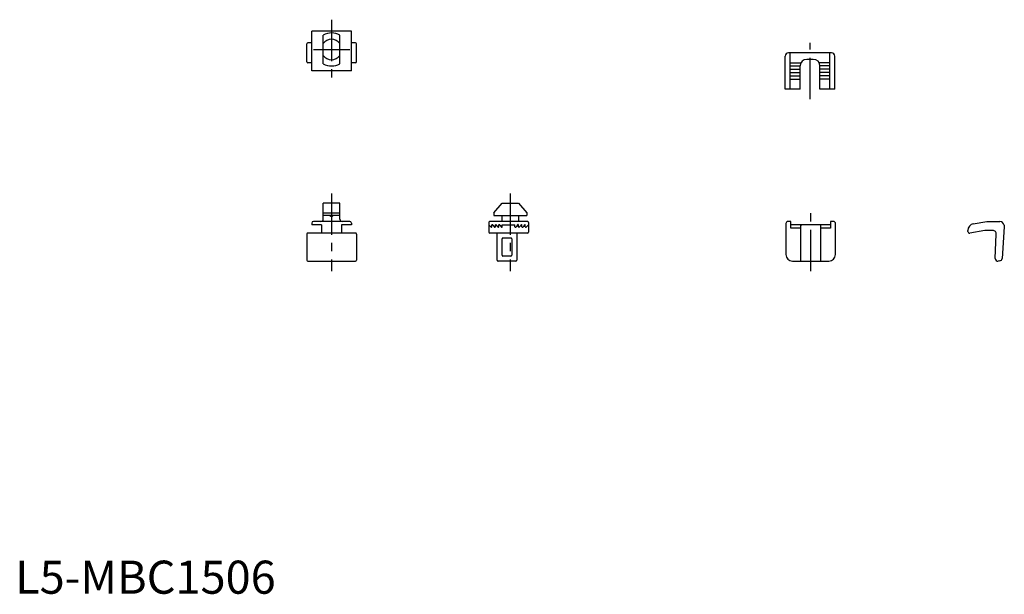
# Model space of a CAD drawing. Extents: x 1 to 299, y 0 to 174.
import ezdxf

# ---------------------------------------------------------------- set-up
doc = ezdxf.new("R2010")
doc.units = 0
doc.header["$LTSCALE"] = 10
doc.linetypes.add('CENTER', pattern=[2, 1.25, -0.25, 0.25, -0.25])
doc.layers.get('0').update_dxf_attribs({"linetype": 'CONTINUOUS'})
doc.layers.add('1', color=1, linetype='CENTER')
doc.styles.add('STANDARD1', font='txt')

msp = doc.modelspace()

# ---------------------------------------------------------------- linework, layer by layer
at = {"color": 7, "linetype": 'CONTINUOUS'}
for p, q in [((101.63, 170.04), (89.63, 170.04)), ((89.63, 158.04), (89.63, 170.04)), ((101.63, 158.04), (101.63, 170.04)), ((93.13, 160.21), (93.13, 168.87)), ((98.13, 160.21), (98.13, 168.87)), ((88.13, 160.84), (88.13, 166.24)), ((89.63, 166.54), (88.43, 166.54)), ((102.83, 166.54), (101.63, 166.54)), ((103.13, 160.84), (103.13, 166.24)), ((232.71, 152.54), (232.71, 162.54)), ((246.71, 163.54), (233.71, 163.54)), ((234.21, 152.54), (234.21, 163.54)), ((241.21, 161.54), (239.21, 161.54)), ((246.21, 152.54), (246.21, 163.54)), ((247.71, 152.54), (247.71, 162.54)), ((89.63, 160.54), (88.43, 160.54)), ((101.63, 158.04), (89.63, 158.04)), ((102.83, 160.54), (101.63, 160.54)), ((234.21, 160.54), (237.48, 160.54)), ((234.21, 159.54), (237.21, 159.54)), ((234.21, 158.54), (237.21, 158.54)), ((237.21, 152.54), (237.21, 159.54)), ((246.21, 160.54), (242.94, 160.54)), ((246.21, 159.54), (243.21, 159.54)), ((243.21, 152.54), (243.21, 159.54)), ((246.21, 158.54), (243.21, 158.54)), ((234.21, 157.54), (237.21, 157.54)), ((234.21, 156.54), (237.21, 156.54)), ((234.21, 155.54), (237.21, 155.54)), ((246.21, 157.54), (243.21, 157.54)), ((246.21, 156.54), (243.21, 156.54)), ((246.21, 155.54), (243.21, 155.54)), ((237.21, 152.54), (232.71, 152.54)), ((247.71, 152.54), (243.21, 152.54)), ((98.13, 118.04), (93.13, 118.04)), ((93.13, 113.24), (93.13, 118.04)), ((97.43, 118.04), (93.83, 118.04)), ((98.13, 113.24), (98.13, 118.04)), ((93.13, 115.17), (98.13, 115.17)), ((89.63, 112.04), (89.63, 111.56)), ((89.63, 112.04), (89.63, 111.54)), ((101.13, 112.54), (90.13, 112.54)), ((92.63, 111.54), (92.63, 109.04)), ((98.63, 111.54), (98.63, 109.04)), ((101.63, 112.04), (101.63, 111.56)), ((101.63, 112.04), (101.63, 111.54)), ((143.13, 112.24), (143.13, 109.34)), ((143.13, 111.54), (143.82, 110.84)), ((154.83, 112.54), (143.43, 112.54)), ((144.08, 110.95), (144.08, 111.49)), ((144.18, 111.59), (144.23, 111.59)), ((144.33, 111.39), (144.33, 111.49)), ((144.33, 111.39), (144.87, 110.84)), ((145.13, 110.95), (145.13, 111.49)), ((145.23, 111.59), (145.28, 111.59)), ((145.38, 111.39), (145.38, 111.49)), ((145.38, 111.39), (145.92, 110.84)), ((146.18, 110.95), (146.18, 111.49)), ((146.28, 111.59), (146.33, 111.59)), ((146.43, 111.39), (146.43, 111.49)), ((146.43, 111.39), (146.97, 110.84)), ((147.23, 111.54), (151.03, 111.54)), ((147.23, 110.95), (147.23, 111.54)), ((151.03, 110.95), (151.03, 111.54)), ((151.83, 111.39), (151.29, 110.84)), ((151.83, 111.39), (151.83, 111.49)), ((151.98, 111.59), (151.93, 111.59)), ((152.08, 110.95), (152.08, 111.49)), ((152.88, 111.39), (152.34, 110.84)), ((152.88, 111.39), (152.88, 111.49)), ((153.03, 111.59), (152.98, 111.59)), ((153.13, 110.95), (153.13, 111.49)), ((153.93, 111.39), (153.39, 110.84)), ((153.93, 111.39), (153.93, 111.49)), ((154.08, 111.59), (154.03, 111.59)), ((154.18, 110.95), (154.18, 111.49)), ((155.13, 111.54), (154.44, 110.84)), ((155.13, 112.24), (155.13, 109.34)), ((232.91, 111.94), (232.91, 102.54)), ((234.41, 112.54), (233.51, 112.54)), ((234.41, 110.54), (234.41, 112.54)), ((246.41, 111.54), (234.41, 111.54)), ((237.41, 110.54), (234.41, 110.54)), ((237.41, 100.54), (237.41, 111.54)), ((237.41, 111.5), (237.41, 111.24)), ((243.41, 111.54), (243.41, 100.54)), ((243.41, 111.5), (243.41, 111.24)), ((246.41, 110.54), (243.41, 110.54)), ((246.41, 112.54), (246.41, 110.54)), ((247.31, 112.54), (246.41, 112.54)), ((247.91, 102.54), (247.91, 111.94)), ((289.56, 111.82), (293.61, 112.54)), ((293.61, 112.54), (297.57, 112.54)), ((298.93, 110.9), (298.25, 101.35)), ((298.85, 111.42), (298.93, 110.9)), ((88.13, 108.74), (88.13, 102.79)), ((102.83, 109.04), (88.43, 109.04)), ((103.13, 108.74), (103.13, 102.79)), ((154.83, 109.04), (143.43, 109.04)), ((145.63, 100.84), (145.63, 109.04)), ((147.13, 102.34), (147.13, 107.24)), ((149.83, 107.54), (147.43, 107.54)), ((150.13, 107.24), (150.13, 102.34)), ((151.63, 109.04), (151.63, 100.84)), ((287.91, 109.53), (287.91, 109.85)), ((293.02, 109.84), (288.5, 109.04)), ((295.45, 109.84), (293.02, 109.84)), ((296.17, 101.37), (296.43, 108.66)), ((88.13, 102.79), (88.13, 100.84)), ((103.13, 102.79), (103.13, 100.84)), ((149.83, 102.04), (147.43, 102.04)), ((88.43, 100.54), (90.38, 100.54)), ((90.38, 100.54), (100.88, 100.54)), ((100.88, 100.54), (102.83, 100.54)), ((151.33, 100.54), (145.93, 100.54)), ((234.91, 100.54), (245.91, 100.54)), ((297.56, 100.61), (297.09, 100.55))]:
    msp.add_line(p, q, dxfattribs=at)
for p, q in [((144.63, 115.17), (147.13, 118.04)), ((147.13, 118.04), (152.13, 118.04)), ((152.13, 118.04), (154.63, 115.17)), ((98.13, 114.34), (93.13, 114.34)), ((144.63, 115.17), (144.63, 114.34)), ((144.63, 114.34), (154.63, 114.34)), ((147.13, 112.54), (147.13, 114.34)), ((152.13, 114.34), (152.13, 112.54)), ((154.63, 115.17), (154.63, 114.34)), ((92.63, 111.54), (89.63, 111.54)), ((101.63, 111.54), (98.63, 111.54))]:
    msp.add_line(p, q)
for centre, radius, start, end in [((95.63, 164.54), 5, 60, 120), ((95.63, 164.54), 5, 240, 300), ((95.63, 114.86), 0.725, 226.3972, 313.6028), ((145.63, 114.86), 0.725, 313.6028, 313.6028)]:
    msp.add_arc(centre, radius, start, end)
for centre, radius, start, end in [((95.63, 164.54), 3.09, 35.9632, 144.0368), ((88.43, 166.24), 0.3, 90, 180), ((102.83, 166.24), 0.3, 360, 90), ((88.43, 160.84), 0.3, 180, 270), ((95.63, 164.54), 3.09, 215.9632, 324.0368), ((102.83, 160.84), 0.3, 270, 360), ((233.71, 162.54), 1, 90, 180), ((239.21, 159.54), 2, 90, 180), ((241.21, 159.54), 2, 0, 90), ((246.71, 162.54), 1, 0, 90), ((92.43, 113.24), 0.7, 270, 0), ((98.83, 113.24), 0.7, 180, 270), ((90.13, 112.04), 0.5, 90, 180), ((101.13, 112.04), 0.5, 0, 90), ((143.43, 112.24), 0.3, 89.9983, 180), ((143.93, 110.95), 0.15, 225, 0), ((144.18, 111.49), 0.1, 90, 180), ((144.23, 111.49), 0.1, 0, 90), ((144.98, 110.95), 0.15, 225, 0), ((145.23, 111.49), 0.1, 90, 180), ((145.28, 111.49), 0.1, 0, 90), ((146.03, 110.95), 0.15, 225, 0), ((146.28, 111.49), 0.1, 90, 180), ((146.33, 111.49), 0.1, 0, 90), ((147.08, 110.95), 0.15, 225, 0), ((151.18, 110.95), 0.15, 180, 315), ((151.93, 111.49), 0.1, 90, 180), ((151.98, 111.49), 0.1, 0, 90), ((152.23, 110.95), 0.15, 180, 315), ((152.88, 113.29), 0.75, 269.9999, 270), ((152.88, 113.29), 0.75, 269.9999, 270), ((152.98, 111.49), 0.1, 90, 180), ((153.03, 111.49), 0.1, 0, 90), ((153.28, 110.95), 0.15, 180, 315), ((154.03, 111.49), 0.1, 90, 180), ((154.08, 111.49), 0.1, 0, 90), ((154.33, 110.95), 0.15, 180, 315), ((154.83, 112.24), 0.3, 360, 90.0017), ((233.51, 111.94), 0.6, 90, 180), ((247.31, 111.94), 0.6, 0, 90), ((289.91, 109.85), 2, 100, 180), ((297.57, 111.24), 1.3, 7.9622, 90), ((88.43, 108.74), 0.3, 90, 180), ((102.83, 108.74), 0.3, 0, 90), ((143.43, 109.34), 0.3, 180, 270), ((147.43, 107.24), 0.3, 90, 180), ((149.83, 107.24), 0.3, 360, 90), ((154.83, 109.34), 0.3, 270, 360), ((288.41, 109.53), 0.5, 180, 280), ((295.45, 108.84), 1, 350, 90), ((147.43, 102.34), 0.3, 180, 270), ((149.83, 102.34), 0.3, 270, 360), ((234.91, 102.54), 2, 180, 270), ((245.91, 102.54), 2, 270, 0), ((296.97, 101.34), 0.8, 177.9622, 277.9622), ((297.45, 101.41), 0.8, 277.9622, 355.9622), ((88.43, 100.84), 0.3, 180, 270), ((102.83, 100.84), 0.3, 270, 0), ((145.93, 100.84), 0.3, 180, 270), ((151.33, 100.84), 0.3, 270, 0)]:
    msp.add_arc(centre, radius, start, end, dxfattribs=at)
at = {"layer": '1', "color": 1, "linetype": 'CENTER'}
for p, q in [((95.63, 173.54), (95.63, 155.54)), ((90.13, 164.54), (101.13, 164.54)), ((240.21, 149.54), (240.21, 166.54)), ((95.63, 121.04), (95.63, 97.54)), ((149.63, 121.04), (149.63, 97.54)), ((240.41, 97.54), (240.41, 115.54))]:
    msp.add_line(p, q, dxfattribs=at)

# ---------------------------------------------------------------- texts
at = {"color": 3, "style": 'STANDARD1'}
msp.add_text('L5-MBC1506', height=10, dxfattribs=at).set_placement((0, 0))

doc.saveas('drawing.dxf')
